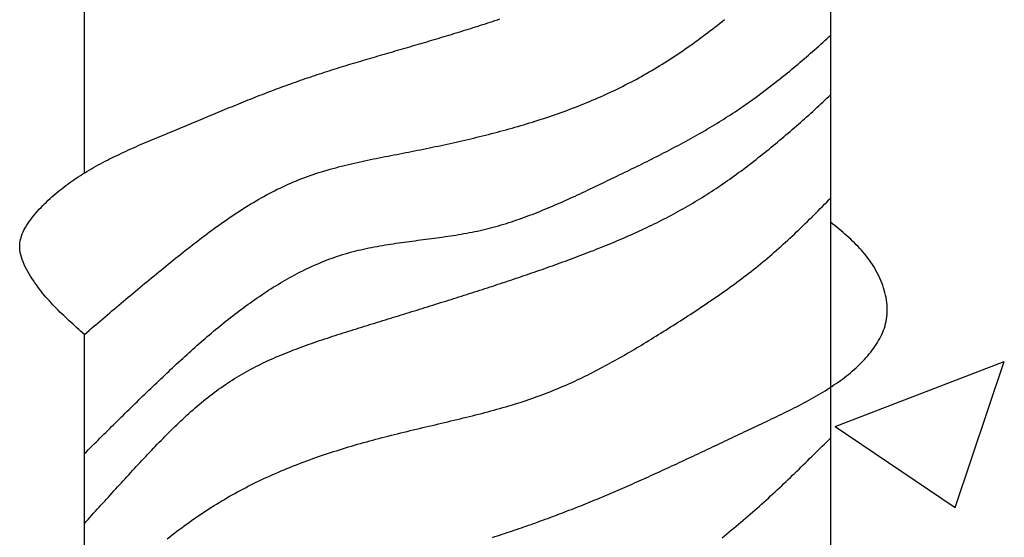
# Model space of a CAD drawing. Extents: x 1.9 to 39.8, y 0 to 26.3.
# Drawn here: x 35.8 to 36.3, y 1.8 to 2.1 of the extents above; entities that cross this region are included whole.
import ezdxf

# ---------------------------------------------------------------- set-up
doc = ezdxf.new("R2010")
doc.units = 0
doc.layers.get('0').update_dxf_attribs({"linetype": 'CONTINUOUS'})
doc.layers.add('3', color=3, linetype='CONTINUOUS')
doc.layers.add('ROUGH_OPENING', color=6, linetype='CONTINUOUS')

# ---------------------------------------------------------------- blocks, each defined once
blk = doc.blocks.new('WEDGE_BOLT')
at = {"color": 1}
for p, q in [((0.19358, -3.55886), (0.19358, 0)), ((-0.1926, -2.99), (-0.1926, -2.80667)), ((-0.1926, -3.25684), (-0.1926, -3.07352))]:
    blk.add_line(p, q, dxfattribs=at)
for points in [[(-0.1926, -3.07352, 0), (-0.19359, -3.07264, 0), (-0.19458, -3.07177, 0), (-0.19556, -3.07089, 0), (-0.19655, -3.07001, 0), (-0.19753, -3.06913, 0), (-0.19851, -3.06824, 0), (-0.19949, -3.06735, 0), (-0.20046, -3.06646, 0), (-0.20143, -3.06556, 0), (-0.20239, -3.06466, 0), (-0.20335, -3.06375, 0), (-0.2043, -3.06283, 0), (-0.20525, -3.06191, 0), (-0.20619, -3.06097, 0), (-0.20712, -3.06003, 0), (-0.20804, -3.05908, 0), (-0.20895, -3.05812, 0), (-0.20986, -3.05715, 0), (-0.21075, -3.05617, 0), (-0.21164, -3.05518, 0), (-0.21251, -3.05417, 0), (-0.21337, -3.05316, 0), (-0.21422, -3.05212, 0), (-0.21506, -3.05108, 0), (-0.21588, -3.05002, 0), (-0.2167, -3.04894, 0), (-0.21749, -3.04785, 0), (-0.21827, -3.04674, 0), (-0.21904, -3.04561, 0), (-0.21979, -3.04447, 0), (-0.22053, -3.04331, 0), (-0.22124, -3.04213, 0), (-0.22193, -3.04093, 0), (-0.22258, -3.03972, 0), (-0.2232, -3.0385, 0), (-0.22378, -3.03728, 0), (-0.2243, -3.03604, 0), (-0.22477, -3.03481, 0), (-0.22518, -3.03357, 0), (-0.22552, -3.03233, 0), (-0.22579, -3.03109, 0), (-0.22598, -3.02986, 0), (-0.22608, -3.02864, 0), (-0.2261, -3.02742, 0), (-0.22602, -3.02622, 0), (-0.22584, -3.02503, 0), (-0.22557, -3.02385, 0), (-0.22523, -3.02268, 0), (-0.2248, -3.02153, 0), (-0.22431, -3.02039, 0), (-0.22375, -3.01926, 0), (-0.22313, -3.01815, 0), (-0.22246, -3.01705, 0), (-0.22175, -3.01597, 0), (-0.22099, -3.0149, 0), (-0.22021, -3.01384, 0), (-0.21939, -3.0128, 0), (-0.21855, -3.01178, 0), (-0.2177, -3.01077, 0), (-0.21683, -3.00978, 0), (-0.21595, -3.0088, 0), (-0.21505, -3.00783, 0), (-0.21414, -3.00688, 0), (-0.21322, -3.00595, 0), (-0.21229, -3.00503, 0), (-0.21134, -3.00412, 0), (-0.21038, -3.00323, 0), (-0.20941, -3.00235, 0), (-0.20843, -3.00148, 0), (-0.20743, -3.00063, 0), (-0.20643, -2.99979, 0), (-0.20541, -2.99896, 0), (-0.20438, -2.99814, 0), (-0.20334, -2.99734, 0), (-0.2023, -2.99654, 0), (-0.20124, -2.99576, 0), (-0.20017, -2.99499, 0), (-0.19909, -2.99423, 0), (-0.19801, -2.99349, 0), (-0.19691, -2.99275, 0), (-0.19581, -2.99202, 0), (-0.19469, -2.9913, 0), (-0.19357, -2.99059, 0), (-0.19244, -2.9899, 0), (-0.19131, -2.98921, 0), (-0.19016, -2.98853, 0), (-0.18901, -2.98786, 0), (-0.18785, -2.98719, 0), (-0.18668, -2.98654, 0), (-0.18551, -2.98589, 0), (-0.18433, -2.98525, 0), (-0.18315, -2.98462, 0), (-0.18196, -2.984, 0), (-0.18076, -2.98338, 0), (-0.17956, -2.98277, 0), (-0.17836, -2.98217, 0), (-0.17714, -2.98157, 0), (-0.17593, -2.98098, 0), (-0.17471, -2.9804, 0), (-0.17349, -2.97982, 0), (-0.17226, -2.97924, 0), (-0.17103, -2.97868, 0), (-0.16979, -2.97811, 0), (-0.16855, -2.97755, 0), (-0.16731, -2.977, 0), (-0.16607, -2.97645, 0), (-0.16483, -2.9759, 0), (-0.16358, -2.97536, 0), (-0.16233, -2.97482, 0), (-0.16108, -2.97428, 0), (-0.15983, -2.97375, 0), (-0.15857, -2.97322, 0), (-0.15732, -2.97269, 0), (-0.15607, -2.97217, 0), (-0.15481, -2.97164, 0), (-0.15356, -2.97112, 0), (-0.1523, -2.9706, 0), (-0.15105, -2.97008, 0), (-0.1498, -2.96956, 0), (-0.14855, -2.96904, 0), (-0.1473, -2.96853, 0), (-0.14605, -2.96801, 0), (-0.1448, -2.96749, 0), (-0.14355, -2.96698, 0), (-0.14231, -2.96646, 0), (-0.14106, -2.96595, 0), (-0.13982, -2.96543, 0), (-0.13858, -2.96491, 0), (-0.13734, -2.9644, 0), (-0.13611, -2.96388, 0), (-0.13487, -2.96337, 0), (-0.13364, -2.96285, 0), (-0.1324, -2.96234, 0), (-0.13117, -2.96183, 0), (-0.12994, -2.96132, 0), (-0.12871, -2.9608, 0), (-0.12748, -2.96029, 0), (-0.12626, -2.95978, 0), (-0.12503, -2.95928, 0), (-0.1238, -2.95877, 0), (-0.12258, -2.95826, 0), (-0.12135, -2.95776, 0), (-0.12013, -2.95725, 0), (-0.1189, -2.95675, 0), (-0.11768, -2.95625, 0), (-0.11646, -2.95575, 0), (-0.11523, -2.95525, 0), (-0.11401, -2.95475, 0), (-0.11279, -2.95425, 0), (-0.11156, -2.95376, 0), (-0.11034, -2.95327, 0), (-0.10912, -2.95278, 0), (-0.1079, -2.95229, 0), (-0.10668, -2.9518, 0), (-0.10545, -2.95132, 0), (-0.10423, -2.95083, 0), (-0.10301, -2.95035, 0), (-0.10179, -2.94987, 0), (-0.10056, -2.9494, 0), (-0.09934, -2.94892, 0), (-0.09811, -2.94845, 0), (-0.09689, -2.94798, 0), (-0.09566, -2.94751, 0), (-0.09444, -2.94705, 0), (-0.09321, -2.94659, 0), (-0.09198, -2.94613, 0), (-0.09075, -2.94567, 0), (-0.08952, -2.94522, 0), (-0.08829, -2.94476, 0), (-0.08706, -2.94432, 0), (-0.08583, -2.94387, 0), (-0.08459, -2.94343, 0), (-0.08336, -2.94299, 0), (-0.08212, -2.94255, 0), (-0.08088, -2.94212, 0), (-0.07964, -2.94169, 0), (-0.0784, -2.94126, 0), (-0.07716, -2.94084, 0), (-0.07591, -2.94042, 0), (-0.07467, -2.94, 0), (-0.07342, -2.93958, 0), (-0.07218, -2.93917, 0), (-0.07093, -2.93876, 0), (-0.06968, -2.93835, 0), (-0.06843, -2.93795, 0), (-0.06718, -2.93755, 0), (-0.06592, -2.93715, 0), (-0.06467, -2.93675, 0), (-0.06342, -2.93635, 0), (-0.06216, -2.93596, 0), (-0.0609, -2.93557, 0), (-0.05965, -2.93518, 0), (-0.05839, -2.93479, 0), (-0.05713, -2.93441, 0), (-0.05587, -2.93402, 0), (-0.05461, -2.93364, 0), (-0.05335, -2.93326, 0), (-0.05209, -2.93288, 0), (-0.05083, -2.9325, 0), (-0.04956, -2.93213, 0), (-0.0483, -2.93175, 0), (-0.04704, -2.93138, 0), (-0.04577, -2.931, 0), (-0.04451, -2.93063, 0), (-0.04324, -2.93026, 0), (-0.04198, -2.92989, 0), (-0.04071, -2.92952, 0), (-0.03945, -2.92915, 0), (-0.03818, -2.92878, 0), (-0.03691, -2.92841, 0), (-0.03565, -2.92804, 0), (-0.03438, -2.92767, 0), (-0.03311, -2.92731, 0), (-0.03185, -2.92694, 0), (-0.03058, -2.92657, 0), (-0.02931, -2.92621, 0), (-0.02805, -2.92584, 0), (-0.02678, -2.92547, 0), (-0.02551, -2.9251, 0), (-0.02425, -2.92474, 0), (-0.02298, -2.92437, 0), (-0.02172, -2.924, 0), (-0.02045, -2.92363, 0), (-0.01919, -2.92326, 0), (-0.01792, -2.92289, 0), (-0.01666, -2.92252, 0), (-0.01539, -2.92214, 0), (-0.01413, -2.92177, 0), (-0.01286, -2.9214, 0), (-0.0116, -2.92102, 0), (-0.01034, -2.92064, 0), (-0.00908, -2.92027, 0), (-0.00782, -2.91989, 0), (-0.00656, -2.91951, 0), (-0.0053, -2.91913, 0), (-0.00404, -2.91874, 0), (-0.00278, -2.91836, 0), (-0.00152, -2.91797, 0), (-0.00026, -2.91759, 0), (0.001, -2.9172, 0), (0.00225, -2.91681, 0), (0.00351, -2.91642, 0), (0.00476, -2.91603, 0), (0.00602, -2.91564, 0), (0.00727, -2.91524, 0), (0.00853, -2.91485, 0), (0.00978, -2.91445, 0), (0.01103, -2.91405, 0), (0.01228, -2.91365, 0), (0.01354, -2.91325, 0), (0.01479, -2.91284, 0), (0.01604, -2.91244, 0), (0.01728, -2.91203, 0), (0.01853, -2.91162, 0), (0.01978, -2.91121, 0), (0.02103, -2.9108, 0), (0.02227, -2.91039, 0)], [(-0.1926, -3.07352, 0), (-0.19142, -3.07251, 0), (-0.19024, -3.0715, 0), (-0.18905, -3.07048, 0), (-0.18787, -3.06947, 0), (-0.18668, -3.06846, 0), (-0.1855, -3.06745, 0), (-0.18431, -3.06644, 0), (-0.18312, -3.06543, 0), (-0.18193, -3.06442, 0), (-0.18074, -3.06341, 0), (-0.17955, -3.0624, 0), (-0.17836, -3.06138, 0), (-0.17717, -3.06037, 0), (-0.17597, -3.05936, 0), (-0.17477, -3.05835, 0), (-0.17358, -3.05734, 0), (-0.17238, -3.05633, 0), (-0.17118, -3.05532, 0), (-0.16997, -3.05431, 0), (-0.16877, -3.0533, 0), (-0.16756, -3.05229, 0), (-0.16636, -3.05128, 0), (-0.16515, -3.05027, 0), (-0.16393, -3.04926, 0), (-0.16272, -3.04826, 0), (-0.16151, -3.04725, 0), (-0.16029, -3.04624, 0), (-0.15907, -3.04523, 0), (-0.15785, -3.04422, 0), (-0.15662, -3.04321, 0), (-0.1554, -3.0422, 0), (-0.15417, -3.0412, 0), (-0.15293, -3.04019, 0), (-0.1517, -3.03918, 0), (-0.15046, -3.03817, 0), (-0.14922, -3.03717, 0), (-0.14798, -3.03616, 0), (-0.14674, -3.03515, 0), (-0.14549, -3.03415, 0), (-0.14424, -3.03314, 0), (-0.14298, -3.03214, 0), (-0.14172, -3.03114, 0), (-0.14047, -3.03014, 0), (-0.1392, -3.02915, 0), (-0.13794, -3.02815, 0), (-0.13667, -3.02717, 0), (-0.1354, -3.02618, 0), (-0.13412, -3.0252, 0), (-0.13284, -3.02422, 0), (-0.13156, -3.02325, 0), (-0.13028, -3.02228, 0), (-0.12899, -3.02132, 0), (-0.1277, -3.02036, 0), (-0.1264, -3.01941, 0), (-0.1251, -3.01846, 0), (-0.1238, -3.01752, 0), (-0.1225, -3.01659, 0), (-0.12119, -3.01567, 0), (-0.11987, -3.01475, 0), (-0.11856, -3.01384, 0), (-0.11724, -3.01294, 0), (-0.11591, -3.01204, 0), (-0.11459, -3.01116, 0), (-0.11326, -3.01029, 0), (-0.11192, -3.00942, 0), (-0.11058, -3.00856, 0), (-0.10924, -3.00772, 0), (-0.1079, -3.00688, 0), (-0.10655, -3.00606, 0), (-0.10519, -3.00525, 0), (-0.10383, -3.00444, 0), (-0.10247, -3.00365, 0), (-0.10111, -3.00288, 0), (-0.09973, -3.00211, 0), (-0.09836, -3.00136, 0), (-0.09698, -3.00062, 0), (-0.0956, -2.99989, 0), (-0.09421, -2.99918, 0), (-0.09282, -2.99848, 0), (-0.09143, -2.9978, 0), (-0.09003, -2.99713, 0), (-0.08862, -2.99648, 0), (-0.08721, -2.99584, 0), (-0.0858, -2.99521, 0), (-0.08438, -2.99461, 0), (-0.08296, -2.99402, 0), (-0.08153, -2.99344, 0), (-0.0801, -2.99288, 0), (-0.07866, -2.99234, 0), (-0.07722, -2.99181, 0), (-0.07578, -2.9913, 0), (-0.07433, -2.9908, 0), (-0.07288, -2.99032, 0), (-0.07142, -2.98985, 0), (-0.06996, -2.98939, 0), (-0.0685, -2.98895, 0), (-0.06703, -2.98851, 0), (-0.06556, -2.98809, 0), (-0.06409, -2.98768, 0), (-0.06261, -2.98728, 0), (-0.06113, -2.98689, 0), (-0.05965, -2.98651, 0), (-0.05816, -2.98613, 0), (-0.05667, -2.98577, 0), (-0.05518, -2.98541, 0), (-0.05368, -2.98506, 0), (-0.05218, -2.98472, 0), (-0.05068, -2.98439, 0), (-0.04918, -2.98406, 0), (-0.04768, -2.98373, 0), (-0.04617, -2.98341, 0), (-0.04466, -2.9831, 0), (-0.04315, -2.98279, 0), (-0.04163, -2.98248, 0), (-0.04012, -2.98218, 0), (-0.0386, -2.98188, 0), (-0.03708, -2.98158, 0), (-0.03556, -2.98128, 0), (-0.03404, -2.98098, 0), (-0.03252, -2.98069, 0), (-0.031, -2.98039, 0), (-0.02947, -2.9801, 0), (-0.02795, -2.9798, 0), (-0.02642, -2.9795, 0), (-0.02489, -2.9792, 0), (-0.02336, -2.9789, 0), (-0.02183, -2.9786, 0), (-0.0203, -2.97829, 0), (-0.01877, -2.97798, 0), (-0.01724, -2.97767, 0), (-0.01571, -2.97736, 0), (-0.01418, -2.97704, 0), (-0.01265, -2.97673, 0), (-0.01111, -2.97641, 0), (-0.00958, -2.97608, 0), (-0.00805, -2.97576, 0), (-0.00652, -2.97543, 0), (-0.00498, -2.97509, 0), (-0.00345, -2.97476, 0), (-0.00192, -2.97442, 0), (-0.00039, -2.97408, 0), (0.00114, -2.97373, 0), (0.00268, -2.97338, 0), (0.00421, -2.97303, 0), (0.00574, -2.97267, 0), (0.00727, -2.97231, 0), (0.0088, -2.97195, 0), (0.01032, -2.97158, 0), (0.01185, -2.97121, 0), (0.01338, -2.97083, 0), (0.0149, -2.97045, 0), (0.01643, -2.97006, 0), (0.01795, -2.96967, 0), (0.01948, -2.96928, 0), (0.021, -2.96888, 0), (0.02252, -2.96848, 0), (0.02404, -2.96807, 0), (0.02555, -2.96765, 0), (0.02707, -2.96723, 0), (0.02859, -2.96681, 0), (0.0301, -2.96638, 0), (0.03161, -2.96595, 0), (0.03312, -2.96551, 0), (0.03463, -2.96506, 0), (0.03613, -2.96461, 0), (0.03764, -2.96415, 0), (0.03914, -2.96369, 0), (0.04064, -2.96322, 0), (0.04214, -2.96275, 0), (0.04364, -2.96226, 0), (0.04513, -2.96178, 0), (0.04662, -2.96128, 0), (0.04811, -2.96078, 0), (0.0496, -2.96028, 0), (0.05108, -2.95977, 0), (0.05256, -2.95925, 0), (0.05404, -2.95872, 0), (0.05552, -2.95819, 0), (0.05699, -2.95765, 0), (0.05846, -2.9571, 0), (0.05993, -2.95655, 0), (0.06139, -2.95598, 0), (0.06286, -2.95542, 0), (0.06432, -2.95484, 0), (0.06577, -2.95426, 0), (0.06722, -2.95366, 0), (0.06867, -2.95307, 0), (0.07012, -2.95246, 0), (0.07156, -2.95184, 0), (0.073, -2.95122, 0), (0.07443, -2.95059, 0), (0.07587, -2.94995, 0), (0.07729, -2.9493, 0), (0.07872, -2.94865, 0), (0.08014, -2.94798, 0), (0.08155, -2.94731, 0), (0.08297, -2.94663, 0), (0.08437, -2.94594, 0), (0.08578, -2.94524, 0), (0.08718, -2.94453, 0), (0.08857, -2.94382, 0), (0.08997, -2.94309, 0), (0.09135, -2.94236, 0), (0.09274, -2.94161, 0), (0.09412, -2.94086, 0), (0.09549, -2.9401, 0), (0.09686, -2.93933, 0), (0.09822, -2.93855, 0), (0.09959, -2.93776, 0), (0.10094, -2.93696, 0), (0.10229, -2.93616, 0), (0.10364, -2.93534, 0), (0.10499, -2.93452, 0), (0.10633, -2.93369, 0), (0.10766, -2.93286, 0), (0.10899, -2.93201, 0), (0.11032, -2.93116, 0), (0.11164, -2.9303, 0), (0.11296, -2.92943, 0), (0.11428, -2.92856, 0), (0.11559, -2.92768, 0), (0.11689, -2.92679, 0), (0.11819, -2.92589, 0), (0.11949, -2.92499, 0), (0.12079, -2.92409, 0), (0.12207, -2.92317, 0), (0.12336, -2.92225, 0), (0.12464, -2.92132, 0), (0.12592, -2.92039, 0), (0.12719, -2.91945, 0), (0.12846, -2.91851, 0), (0.12972, -2.91756, 0), (0.13098, -2.9166, 0), (0.13224, -2.91564, 0), (0.13349, -2.91467, 0), (0.13474, -2.9137, 0), (0.13598, -2.91272, 0), (0.13723, -2.91174, 0), (0.13846, -2.91075, 0)], [(-0.1926, -3.13513, 0), (-0.1916, -3.13413, 0), (-0.1906, -3.13313, 0), (-0.1896, -3.13213, 0), (-0.18859, -3.13113, 0), (-0.18759, -3.13013, 0), (-0.18658, -3.12913, 0), (-0.18558, -3.12813, 0), (-0.18457, -3.12713, 0), (-0.18357, -3.12614, 0), (-0.18256, -3.12514, 0), (-0.18156, -3.12414, 0), (-0.18055, -3.12315, 0), (-0.17955, -3.12215, 0), (-0.17854, -3.12116, 0), (-0.17753, -3.12016, 0), (-0.17652, -3.11917, 0), (-0.17551, -3.11818, 0), (-0.1745, -3.11718, 0), (-0.17349, -3.11619, 0), (-0.17248, -3.1152, 0), (-0.17147, -3.11421, 0), (-0.17046, -3.11322, 0), (-0.16945, -3.11223, 0), (-0.16844, -3.11124, 0), (-0.16742, -3.11025, 0), (-0.16641, -3.10927, 0), (-0.16539, -3.10828, 0), (-0.16438, -3.1073, 0), (-0.16336, -3.10631, 0), (-0.16234, -3.10533, 0), (-0.16132, -3.10435, 0), (-0.16031, -3.10336, 0), (-0.15929, -3.10238, 0), (-0.15826, -3.1014, 0), (-0.15724, -3.10042, 0), (-0.15622, -3.09944, 0), (-0.1552, -3.09847, 0), (-0.15417, -3.09749, 0), (-0.15315, -3.09652, 0), (-0.15212, -3.09554, 0), (-0.15109, -3.09457, 0), (-0.15006, -3.0936, 0), (-0.14903, -3.09263, 0), (-0.148, -3.09166, 0), (-0.14697, -3.0907, 0), (-0.14593, -3.08973, 0), (-0.1449, -3.08877, 0), (-0.14386, -3.08781, 0), (-0.14282, -3.08685, 0), (-0.14178, -3.08589, 0), (-0.14073, -3.08494, 0), (-0.13968, -3.08399, 0), (-0.13863, -3.08304, 0), (-0.13758, -3.08209, 0), (-0.13653, -3.08115, 0), (-0.13547, -3.08021, 0), (-0.13441, -3.07927, 0), (-0.13335, -3.07834, 0), (-0.13228, -3.07741, 0), (-0.13121, -3.07648, 0), (-0.13014, -3.07555, 0), (-0.12907, -3.07463, 0), (-0.12799, -3.07372, 0), (-0.12691, -3.0728, 0), (-0.12582, -3.07189, 0), (-0.12473, -3.07098, 0), (-0.12364, -3.07008, 0), (-0.12255, -3.06918, 0), (-0.12145, -3.06829, 0), (-0.12034, -3.0674, 0), (-0.11924, -3.06651, 0), (-0.11812, -3.06563, 0), (-0.11701, -3.06476, 0), (-0.11589, -3.06388, 0), (-0.11476, -3.06302, 0), (-0.11363, -3.06215, 0), (-0.1125, -3.0613, 0), (-0.11136, -3.06044, 0), (-0.11022, -3.0596, 0), (-0.10907, -3.05876, 0), (-0.10792, -3.05792, 0), (-0.10676, -3.05709, 0), (-0.10559, -3.05626, 0), (-0.10443, -3.05544, 0), (-0.10325, -3.05463, 0), (-0.10207, -3.05382, 0), (-0.10089, -3.05302, 0), (-0.0997, -3.05223, 0), (-0.09851, -3.05145, 0), (-0.09731, -3.05067, 0), (-0.0961, -3.0499, 0), (-0.09489, -3.04914, 0), (-0.09368, -3.04838, 0), (-0.09246, -3.04764, 0), (-0.09124, -3.0469, 0), (-0.09001, -3.04618, 0), (-0.08877, -3.04546, 0), (-0.08753, -3.04475, 0), (-0.08629, -3.04405, 0), (-0.08504, -3.04337, 0), (-0.08379, -3.04269, 0), (-0.08253, -3.04203, 0), (-0.08127, -3.04137, 0), (-0.08, -3.04073, 0), (-0.07873, -3.0401, 0), (-0.07745, -3.03948, 0), (-0.07617, -3.03887, 0), (-0.07488, -3.03828, 0), (-0.07359, -3.0377, 0), (-0.07229, -3.03713, 0), (-0.07099, -3.03657, 0), (-0.06968, -3.03603, 0), (-0.06837, -3.0355, 0), (-0.06706, -3.03499, 0), (-0.06574, -3.03449, 0), (-0.06441, -3.03401, 0), (-0.06308, -3.03354, 0), (-0.06175, -3.03309, 0), (-0.06041, -3.03265, 0), (-0.05907, -3.03223, 0), (-0.05772, -3.03182, 0), (-0.05637, -3.03143, 0), (-0.05501, -3.03105, 0), (-0.05365, -3.03069, 0), (-0.05229, -3.03034, 0), (-0.05092, -3.03001, 0), (-0.04955, -3.02968, 0), (-0.04817, -3.02937, 0), (-0.04679, -3.02907, 0), (-0.04541, -3.02879, 0), (-0.04403, -3.02851, 0), (-0.04264, -3.02824, 0), (-0.04125, -3.02798, 0), (-0.03986, -3.02773, 0), (-0.03846, -3.02749, 0), (-0.03707, -3.02725, 0), (-0.03567, -3.02702, 0), (-0.03427, -3.0268, 0), (-0.03286, -3.02659, 0), (-0.03146, -3.02638, 0), (-0.03005, -3.02618, 0), (-0.02864, -3.02598, 0), (-0.02724, -3.02578, 0), (-0.02583, -3.02559, 0), (-0.02442, -3.0254, 0), (-0.02301, -3.02521, 0), (-0.02159, -3.02503, 0), (-0.02018, -3.02484, 0), (-0.01877, -3.02466, 0), (-0.01736, -3.02448, 0), (-0.01594, -3.02429, 0), (-0.01453, -3.02411, 0), (-0.01312, -3.02392, 0), (-0.01171, -3.02373, 0), (-0.0103, -3.02354, 0), (-0.00889, -3.02335, 0), (-0.00748, -3.02315, 0), (-0.00607, -3.02295, 0), (-0.00467, -3.02275, 0), (-0.00326, -3.02254, 0), (-0.00186, -3.02232, 0), (-0.00046, -3.0221, 0), (0.00094, -3.02187, 0), (0.00234, -3.02163, 0), (0.00374, -3.02139, 0), (0.00513, -3.02113, 0), (0.00652, -3.02087, 0), (0.00791, -3.0206, 0), (0.0093, -3.02032, 0), (0.01068, -3.02003, 0), (0.01206, -3.01972, 0), (0.01343, -3.01941, 0), (0.01481, -3.01908, 0), (0.01618, -3.01874, 0), (0.01754, -3.01839, 0), (0.01891, -3.01803, 0), (0.02027, -3.01766, 0), (0.02162, -3.01728, 0), (0.02298, -3.01688, 0), (0.02433, -3.01648, 0), (0.02567, -3.01606, 0), (0.02702, -3.01564, 0), (0.02836, -3.0152, 0), (0.0297, -3.01476, 0), (0.03104, -3.01431, 0), (0.03237, -3.01385, 0), (0.03371, -3.01337, 0), (0.03504, -3.0129, 0), (0.03636, -3.01241, 0), (0.03769, -3.01191, 0), (0.03901, -3.01141, 0), (0.04033, -3.0109, 0), (0.04165, -3.01038, 0), (0.04297, -3.00986, 0), (0.04428, -3.00933, 0), (0.04559, -3.00879, 0), (0.0469, -3.00825, 0), (0.04821, -3.0077, 0), (0.04952, -3.00714, 0), (0.05083, -3.00658, 0), (0.05213, -3.00601, 0), (0.05343, -3.00544, 0), (0.05473, -3.00487, 0), (0.05603, -3.00429, 0), (0.05733, -3.0037, 0), (0.05863, -3.00311, 0), (0.05992, -3.00252, 0), (0.06122, -3.00193, 0), (0.06251, -3.00133, 0), (0.06381, -3.00073, 0), (0.0651, -3.00012, 0), (0.06639, -2.99952, 0), (0.06768, -2.99891, 0), (0.06897, -2.9983, 0), (0.07026, -2.99768, 0), (0.07154, -2.99707, 0), (0.07283, -2.99645, 0), (0.07412, -2.99584, 0), (0.07541, -2.99522, 0), (0.07669, -2.9946, 0), (0.07798, -2.99399, 0), (0.07926, -2.99337, 0), (0.08055, -2.99275, 0), (0.08183, -2.99213, 0), (0.08312, -2.99151, 0), (0.0844, -2.99089, 0), (0.08569, -2.99027, 0), (0.08697, -2.98965, 0), (0.08825, -2.98903, 0), (0.08953, -2.98841, 0), (0.09081, -2.98778, 0), (0.09209, -2.98716, 0), (0.09337, -2.98653, 0), (0.09464, -2.9859, 0), (0.09592, -2.98527, 0), (0.09719, -2.98464, 0), (0.09847, -2.98401, 0), (0.09974, -2.98337, 0), (0.10101, -2.98273, 0), (0.10228, -2.98209, 0), (0.10354, -2.98145, 0), (0.10481, -2.98081, 0), (0.10607, -2.98016, 0), (0.10733, -2.97951, 0), (0.10859, -2.97886, 0), (0.10985, -2.97821, 0), (0.11111, -2.97755, 0), (0.11236, -2.97689, 0), (0.11361, -2.97623, 0), (0.11486, -2.97556, 0), (0.11611, -2.97489, 0), (0.11735, -2.97422, 0), (0.1186, -2.97355, 0), (0.11983, -2.97287, 0), (0.12107, -2.97218, 0), (0.12231, -2.97149, 0), (0.12354, -2.9708, 0), (0.12477, -2.97011, 0), (0.12599, -2.96941, 0), (0.12722, -2.9687, 0), (0.12843, -2.968, 0), (0.12965, -2.96728, 0), (0.13087, -2.96657, 0), (0.13208, -2.96585, 0), (0.13328, -2.96512, 0), (0.13449, -2.96439, 0), (0.13569, -2.96365, 0), (0.13689, -2.96291, 0), (0.13808, -2.96216, 0), (0.13927, -2.96141, 0), (0.14045, -2.96065, 0), (0.14164, -2.95989, 0), (0.14281, -2.95912, 0), (0.14399, -2.95835, 0), (0.14516, -2.95757, 0), (0.14633, -2.95678, 0), (0.14749, -2.95599, 0), (0.14865, -2.95519, 0), (0.1498, -2.95439, 0), (0.15096, -2.95358, 0), (0.1521, -2.95277, 0), (0.15325, -2.95195, 0), (0.15439, -2.95113, 0), (0.15553, -2.9503, 0), (0.15666, -2.94946, 0), (0.15779, -2.94863, 0), (0.15892, -2.94778, 0), (0.16005, -2.94693, 0), (0.16117, -2.94608, 0), (0.16229, -2.94522, 0), (0.1634, -2.94436, 0), (0.16451, -2.9435, 0), (0.16562, -2.94262, 0), (0.16673, -2.94175, 0), (0.16783, -2.94087, 0), (0.16893, -2.93999, 0), (0.17003, -2.9391, 0), (0.17112, -2.93821, 0), (0.17222, -2.93731, 0), (0.17331, -2.93641, 0), (0.17439, -2.93551, 0), (0.17548, -2.9346, 0), (0.17656, -2.93369, 0), (0.17764, -2.93278, 0), (0.17872, -2.93186, 0), (0.17979, -2.93094, 0), (0.18086, -2.93001, 0), (0.18193, -2.92909, 0), (0.183, -2.92815, 0), (0.18407, -2.92722, 0), (0.18513, -2.92628, 0), (0.18619, -2.92534, 0), (0.18725, -2.9244, 0), (0.18831, -2.92346, 0), (0.18937, -2.92251, 0), (0.19042, -2.92156, 0), (0.19148, -2.9206, 0), (0.19253, -2.91965, 0), (0.19358, -2.91869, 0)], [(-0.1926, -3.17124, 0), (-0.19165, -3.17019, 0), (-0.19071, -3.16914, 0), (-0.18976, -3.16808, 0), (-0.1888, -3.16703, 0), (-0.18785, -3.16598, 0), (-0.1869, -3.16493, 0), (-0.18595, -3.16388, 0), (-0.185, -3.16283, 0), (-0.18404, -3.16178, 0), (-0.18309, -3.16073, 0), (-0.18214, -3.15968, 0), (-0.18118, -3.15863, 0), (-0.18023, -3.15758, 0), (-0.17927, -3.15653, 0), (-0.17831, -3.15548, 0), (-0.17735, -3.15443, 0), (-0.17639, -3.15338, 0), (-0.17544, -3.15233, 0), (-0.17447, -3.15128, 0), (-0.17351, -3.15023, 0), (-0.17255, -3.14918, 0), (-0.17158, -3.14812, 0), (-0.17062, -3.14707, 0), (-0.16965, -3.14602, 0), (-0.16869, -3.14497, 0), (-0.16772, -3.14392, 0), (-0.16675, -3.14287, 0), (-0.16578, -3.14182, 0), (-0.1648, -3.14077, 0), (-0.16383, -3.13971, 0), (-0.16285, -3.13866, 0), (-0.16187, -3.13762, 0), (-0.16089, -3.13657, 0), (-0.15991, -3.13552, 0), (-0.15893, -3.13448, 0), (-0.15794, -3.13343, 0), (-0.15695, -3.13239, 0), (-0.15596, -3.13136, 0), (-0.15496, -3.13032, 0), (-0.15397, -3.12929, 0), (-0.15296, -3.12826, 0), (-0.15196, -3.12724, 0), (-0.15095, -3.12621, 0), (-0.14994, -3.1252, 0), (-0.14893, -3.12418, 0), (-0.14791, -3.12318, 0), (-0.14689, -3.12217, 0), (-0.14586, -3.12117, 0), (-0.14483, -3.12018, 0), (-0.1438, -3.11919, 0), (-0.14276, -3.11821, 0), (-0.14172, -3.11724, 0), (-0.14067, -3.11627, 0), (-0.13962, -3.11531, 0), (-0.13856, -3.11435, 0), (-0.1375, -3.1134, 0), (-0.13643, -3.11246, 0), (-0.13536, -3.11153, 0), (-0.13428, -3.11061, 0), (-0.1332, -3.10969, 0), (-0.13211, -3.10878, 0), (-0.13101, -3.10788, 0), (-0.12991, -3.10699, 0), (-0.1288, -3.10611, 0), (-0.12769, -3.10524, 0), (-0.12657, -3.10438, 0), (-0.12544, -3.10352, 0), (-0.12431, -3.10268, 0), (-0.12317, -3.10185, 0), (-0.12202, -3.10103, 0), (-0.12087, -3.10022, 0), (-0.11971, -3.09942, 0), (-0.11854, -3.09864, 0), (-0.11737, -3.09786, 0), (-0.11618, -3.0971, 0), (-0.11499, -3.09635, 0), (-0.11379, -3.09561, 0), (-0.11259, -3.09489, 0), (-0.11138, -3.09417, 0), (-0.11016, -3.09347, 0), (-0.10893, -3.09278, 0), (-0.10769, -3.0921, 0), (-0.10645, -3.09144, 0), (-0.1052, -3.09078, 0), (-0.10395, -3.09014, 0), (-0.10269, -3.0895, 0), (-0.10142, -3.08888, 0), (-0.10015, -3.08826, 0), (-0.09887, -3.08765, 0), (-0.09759, -3.08706, 0), (-0.0963, -3.08647, 0), (-0.095, -3.08589, 0), (-0.0937, -3.08532, 0), (-0.0924, -3.08476, 0), (-0.09109, -3.08421, 0), (-0.08978, -3.08366, 0), (-0.08846, -3.08312, 0), (-0.08714, -3.08259, 0), (-0.08581, -3.08207, 0), (-0.08448, -3.08155, 0), (-0.08315, -3.08104, 0), (-0.08181, -3.08054, 0), (-0.08047, -3.08004, 0), (-0.07913, -3.07955, 0), (-0.07778, -3.07907, 0), (-0.07643, -3.07859, 0), (-0.07508, -3.07811, 0), (-0.07373, -3.07764, 0), (-0.07237, -3.07717, 0), (-0.07101, -3.07671, 0), (-0.06965, -3.07626, 0), (-0.06829, -3.0758, 0), (-0.06693, -3.07535, 0), (-0.06557, -3.0749, 0), (-0.0642, -3.07446, 0), (-0.06283, -3.07402, 0), (-0.06147, -3.07358, 0), (-0.0601, -3.07315, 0), (-0.05873, -3.07271, 0), (-0.05736, -3.07228, 0), (-0.05599, -3.07185, 0), (-0.05462, -3.07142, 0), (-0.05326, -3.071, 0), (-0.05189, -3.07057, 0), (-0.05052, -3.07014, 0), (-0.04915, -3.06972, 0), (-0.04779, -3.06929, 0), (-0.04642, -3.06887, 0), (-0.04505, -3.06844, 0), (-0.04369, -3.06802, 0), (-0.04232, -3.0676, 0), (-0.04096, -3.06718, 0), (-0.0396, -3.06675, 0), (-0.03823, -3.06633, 0), (-0.03687, -3.06591, 0), (-0.03551, -3.06549, 0), (-0.03415, -3.06507, 0), (-0.03279, -3.06465, 0), (-0.03143, -3.06423, 0), (-0.03007, -3.06381, 0), (-0.02871, -3.06339, 0), (-0.02735, -3.06297, 0), (-0.02599, -3.06255, 0), (-0.02463, -3.06213, 0), (-0.02327, -3.06171, 0), (-0.02191, -3.06129, 0), (-0.02056, -3.06087, 0), (-0.0192, -3.06045, 0), (-0.01784, -3.06003, 0), (-0.01649, -3.05961, 0), (-0.01513, -3.05919, 0), (-0.01378, -3.05876, 0), (-0.01242, -3.05834, 0), (-0.01107, -3.05792, 0), (-0.00972, -3.0575, 0), (-0.00836, -3.05707, 0), (-0.00701, -3.05665, 0), (-0.00566, -3.05623, 0), (-0.0043, -3.0558, 0), (-0.00295, -3.05538, 0), (-0.0016, -3.05495, 0), (-0.00025, -3.05453, 0), (0.0011, -3.0541, 0), (0.00245, -3.05367, 0), (0.0038, -3.05324, 0), (0.00515, -3.05281, 0), (0.0065, -3.05238, 0), (0.00785, -3.05195, 0), (0.0092, -3.05152, 0), (0.01054, -3.05109, 0), (0.01189, -3.05065, 0), (0.01324, -3.05022, 0), (0.01459, -3.04978, 0), (0.01593, -3.04935, 0), (0.01728, -3.04891, 0), (0.01863, -3.04847, 0), (0.01997, -3.04803, 0), (0.02132, -3.04759, 0), (0.02266, -3.04714, 0), (0.02401, -3.0467, 0), (0.02535, -3.04625, 0), (0.0267, -3.04581, 0), (0.02804, -3.04536, 0), (0.02938, -3.04491, 0), (0.03073, -3.04446, 0), (0.03207, -3.04401, 0), (0.03341, -3.04355, 0), (0.03476, -3.0431, 0), (0.0361, -3.04264, 0), (0.03744, -3.04218, 0), (0.03878, -3.04172, 0), (0.04012, -3.04125, 0), (0.04147, -3.04079, 0), (0.04281, -3.04032, 0), (0.04415, -3.03986, 0), (0.04549, -3.03939, 0), (0.04683, -3.03891, 0), (0.04817, -3.03844, 0), (0.04951, -3.03797, 0), (0.05085, -3.03749, 0), (0.05219, -3.03701, 0), (0.05353, -3.03653, 0), (0.05487, -3.03604, 0), (0.0562, -3.03555, 0), (0.05754, -3.03506, 0), (0.05888, -3.03457, 0), (0.06021, -3.03408, 0), (0.06155, -3.03358, 0), (0.06288, -3.03308, 0), (0.06421, -3.03258, 0), (0.06555, -3.03207, 0), (0.06688, -3.03156, 0), (0.06821, -3.03105, 0), (0.06954, -3.03053, 0), (0.07086, -3.03002, 0), (0.07219, -3.02949, 0), (0.07351, -3.02897, 0), (0.07484, -3.02844, 0), (0.07616, -3.0279, 0), (0.07748, -3.02737, 0), (0.0788, -3.02683, 0), (0.08011, -3.02628, 0), (0.08143, -3.02573, 0), (0.08274, -3.02518, 0), (0.08405, -3.02462, 0), (0.08536, -3.02406, 0), (0.08667, -3.0235, 0), (0.08797, -3.02293, 0), (0.08927, -3.02235, 0), (0.09057, -3.02178, 0), (0.09187, -3.02119, 0), (0.09317, -3.0206, 0), (0.09446, -3.02001, 0), (0.09575, -3.01941, 0), (0.09704, -3.01881, 0), (0.09832, -3.0182, 0), (0.09961, -3.01759, 0), (0.10089, -3.01697, 0), (0.10216, -3.01635, 0), (0.10344, -3.01572, 0), (0.10471, -3.01508, 0), (0.10597, -3.01444, 0), (0.10724, -3.01379, 0), (0.1085, -3.01314, 0), (0.10976, -3.01248, 0), (0.11101, -3.01182, 0), (0.11227, -3.01115, 0), (0.11351, -3.01048, 0), (0.11476, -3.00979, 0), (0.116, -3.00911, 0), (0.11724, -3.00841, 0), (0.11847, -3.00771, 0), (0.1197, -3.007, 0), (0.12093, -3.00629, 0), (0.12215, -3.00557, 0), (0.12337, -3.00484, 0), (0.12458, -3.00411, 0), (0.12579, -3.00337, 0), (0.127, -3.00262, 0), (0.1282, -3.00186, 0), (0.1294, -3.0011, 0), (0.13059, -3.00034, 0), (0.13178, -2.99956, 0), (0.13297, -2.99879, 0), (0.13415, -2.998, 0), (0.13534, -2.99721, 0), (0.13651, -2.99642, 0), (0.13768, -2.99561, 0), (0.13885, -2.99481, 0), (0.14002, -2.99399, 0), (0.14118, -2.99318, 0), (0.14234, -2.99235, 0), (0.1435, -2.99152, 0), (0.14465, -2.99069, 0), (0.1458, -2.98985, 0), (0.14694, -2.98901, 0), (0.14808, -2.98816, 0), (0.14922, -2.98731, 0), (0.15036, -2.98645, 0), (0.15149, -2.98559, 0), (0.15262, -2.98472, 0), (0.15375, -2.98385, 0), (0.15487, -2.98298, 0), (0.15599, -2.9821, 0), (0.15711, -2.98122, 0), (0.15822, -2.98033, 0), (0.15933, -2.97944, 0), (0.16044, -2.97855, 0), (0.16155, -2.97765, 0), (0.16265, -2.97675, 0), (0.16375, -2.97585, 0), (0.16485, -2.97494, 0), (0.16594, -2.97403, 0), (0.16703, -2.97312, 0), (0.16812, -2.9722, 0), (0.16921, -2.97128, 0), (0.17029, -2.97036, 0), (0.17138, -2.96944, 0), (0.17245, -2.96851, 0), (0.17353, -2.96758, 0), (0.17461, -2.96665, 0), (0.17568, -2.96571, 0), (0.17675, -2.96478, 0), (0.17782, -2.96384, 0), (0.17888, -2.9629, 0), (0.17994, -2.96195, 0), (0.181, -2.96101, 0), (0.18206, -2.96006, 0), (0.18312, -2.95911, 0), (0.18417, -2.95816, 0), (0.18523, -2.9572, 0), (0.18628, -2.95624, 0), (0.18732, -2.95529, 0), (0.18837, -2.95433, 0), (0.18942, -2.95336, 0), (0.19046, -2.9524, 0), (0.1915, -2.95143, 0), (0.19254, -2.95046, 0), (0.19358, -2.94949, 0)], [(-0.14974, -3.1791, 0), (-0.1485, -3.17814, 0), (-0.14727, -3.17719, 0), (-0.14602, -3.17624, 0), (-0.14478, -3.1753, 0), (-0.14353, -3.17437, 0), (-0.14227, -3.17344, 0), (-0.14101, -3.17252, 0), (-0.13975, -3.1716, 0), (-0.13848, -3.17069, 0), (-0.13721, -3.16979, 0), (-0.13593, -3.1689, 0), (-0.13465, -3.16801, 0), (-0.13337, -3.16713, 0), (-0.13208, -3.16626, 0), (-0.13078, -3.16539, 0), (-0.12948, -3.16454, 0), (-0.12817, -3.16369, 0), (-0.12686, -3.16285, 0), (-0.12555, -3.16202, 0), (-0.12422, -3.1612, 0), (-0.1229, -3.16038, 0), (-0.12156, -3.15958, 0), (-0.12022, -3.15878, 0), (-0.11888, -3.15799, 0), (-0.11753, -3.15721, 0), (-0.11617, -3.15645, 0), (-0.11481, -3.15569, 0), (-0.11344, -3.15494, 0), (-0.11207, -3.15419, 0), (-0.11069, -3.15346, 0), (-0.1093, -3.15274, 0), (-0.10791, -3.15202, 0), (-0.10652, -3.15131, 0), (-0.10511, -3.15061, 0), (-0.10371, -3.14992, 0), (-0.10229, -3.14924, 0), (-0.10088, -3.14857, 0), (-0.09945, -3.1479, 0), (-0.09802, -3.14724, 0), (-0.09659, -3.1466, 0), (-0.09515, -3.14595, 0), (-0.0937, -3.14532, 0), (-0.09226, -3.14469, 0), (-0.0908, -3.14407, 0), (-0.08934, -3.14346, 0), (-0.08788, -3.14286, 0), (-0.08641, -3.14226, 0), (-0.08493, -3.14167, 0), (-0.08345, -3.14109, 0), (-0.08197, -3.14051, 0), (-0.08048, -3.13994, 0), (-0.07899, -3.13938, 0), (-0.07749, -3.13882, 0), (-0.07598, -3.13827, 0), (-0.07448, -3.13773, 0), (-0.07296, -3.13719, 0), (-0.07145, -3.13666, 0), (-0.06993, -3.13614, 0), (-0.0684, -3.13562, 0), (-0.06687, -3.13511, 0), (-0.06534, -3.13461, 0), (-0.0638, -3.13411, 0), (-0.06225, -3.13361, 0), (-0.06071, -3.13313, 0), (-0.05916, -3.13264, 0), (-0.0576, -3.13217, 0), (-0.05604, -3.1317, 0), (-0.05448, -3.13123, 0), (-0.05291, -3.13077, 0), (-0.05134, -3.13031, 0), (-0.04976, -3.12986, 0), (-0.04818, -3.12942, 0), (-0.0466, -3.12897, 0), (-0.04501, -3.12854, 0), (-0.04342, -3.12811, 0), (-0.04183, -3.12768, 0), (-0.04023, -3.12726, 0), (-0.03863, -3.12684, 0), (-0.03703, -3.12643, 0), (-0.03542, -3.12602, 0), (-0.03381, -3.12561, 0), (-0.0322, -3.12521, 0), (-0.03058, -3.12481, 0), (-0.02897, -3.12441, 0), (-0.02735, -3.12401, 0), (-0.02573, -3.12362, 0), (-0.02411, -3.12323, 0), (-0.02249, -3.12284, 0), (-0.02086, -3.12246, 0), (-0.01924, -3.12207, 0), (-0.01762, -3.12169, 0), (-0.016, -3.12131, 0), (-0.01437, -3.12092, 0), (-0.01275, -3.12054, 0), (-0.01113, -3.12016, 0), (-0.00951, -3.11978, 0), (-0.00789, -3.1194, 0), (-0.00628, -3.11902, 0), (-0.00466, -3.11863, 0), (-0.00305, -3.11825, 0), (-0.00144, -3.11786, 0), (0.00017, -3.11748, 0), (0.00178, -3.11709, 0), (0.00338, -3.1167, 0), (0.00498, -3.11631, 0), (0.00657, -3.11591, 0), (0.00816, -3.11552, 0), (0.00975, -3.11512, 0), (0.01133, -3.11471, 0), (0.01291, -3.11431, 0), (0.01448, -3.1139, 0), (0.01605, -3.11348, 0), (0.01761, -3.11307, 0), (0.01917, -3.11264, 0), (0.02072, -3.11222, 0), (0.02226, -3.11179, 0), (0.0238, -3.11135, 0), (0.02533, -3.11091, 0), (0.02686, -3.11046, 0), (0.02837, -3.11001, 0), (0.02988, -3.10955, 0), (0.03139, -3.10908, 0), (0.03288, -3.10861, 0), (0.03437, -3.10813, 0), (0.03584, -3.10765, 0), (0.03731, -3.10715, 0), (0.03877, -3.10665, 0), (0.04022, -3.10615, 0), (0.04166, -3.10563, 0), (0.0431, -3.10511, 0), (0.04452, -3.10458, 0), (0.04593, -3.10404, 0), (0.04734, -3.1035, 0), (0.04874, -3.10294, 0), (0.05013, -3.10238, 0), (0.05151, -3.10182, 0), (0.05289, -3.10124, 0), (0.05426, -3.10066, 0), (0.05562, -3.10007, 0), (0.05697, -3.09948, 0), (0.05832, -3.09888, 0), (0.05966, -3.09827, 0), (0.061, -3.09766, 0), (0.06233, -3.09704, 0), (0.06365, -3.09641, 0), (0.06497, -3.09578, 0), (0.06628, -3.09514, 0), (0.06759, -3.0945, 0), (0.0689, -3.09384, 0), (0.07019, -3.09319, 0), (0.07149, -3.09253, 0), (0.07278, -3.09186, 0), (0.07407, -3.09118, 0), (0.07535, -3.09051, 0), (0.07663, -3.08982, 0), (0.0779, -3.08913, 0), (0.07918, -3.08844, 0), (0.08045, -3.08774, 0), (0.08171, -3.08703, 0), (0.08298, -3.08632, 0), (0.08424, -3.08561, 0), (0.0855, -3.08489, 0), (0.08676, -3.08416, 0), (0.08802, -3.08343, 0), (0.08928, -3.0827, 0), (0.09053, -3.08196, 0), (0.09179, -3.08122, 0), (0.09304, -3.08047, 0), (0.09429, -3.07972, 0), (0.09555, -3.07897, 0), (0.0968, -3.07821, 0), (0.09805, -3.07745, 0), (0.09931, -3.07668, 0), (0.10056, -3.07591, 0), (0.10182, -3.07514, 0), (0.10307, -3.07436, 0), (0.10433, -3.07358, 0), (0.10559, -3.0728, 0), (0.10685, -3.07201, 0), (0.10812, -3.07122, 0), (0.10938, -3.07043, 0), (0.11065, -3.06963, 0), (0.11192, -3.06883, 0), (0.11318, -3.06803, 0), (0.11446, -3.06722, 0), (0.11573, -3.06641, 0), (0.117, -3.0656, 0), (0.11827, -3.06478, 0), (0.11954, -3.06395, 0), (0.12082, -3.06313, 0), (0.12209, -3.0623, 0), (0.12337, -3.06146, 0), (0.12464, -3.06062, 0), (0.12591, -3.05978, 0), (0.12718, -3.05893, 0), (0.12846, -3.05808, 0), (0.12973, -3.05722, 0), (0.131, -3.05636, 0), (0.13226, -3.05549, 0), (0.13353, -3.05462, 0), (0.1348, -3.05375, 0), (0.13606, -3.05287, 0), (0.13732, -3.05198, 0), (0.13858, -3.05109, 0), (0.13984, -3.05019, 0), (0.14109, -3.04929, 0), (0.14235, -3.04838, 0), (0.1436, -3.04747, 0), (0.14484, -3.04655, 0), (0.14609, -3.04563, 0), (0.14733, -3.0447, 0), (0.14856, -3.04376, 0), (0.1498, -3.04282, 0), (0.15103, -3.04187, 0), (0.15225, -3.04092, 0), (0.15348, -3.03996, 0), (0.15469, -3.03899, 0), (0.15591, -3.03802, 0), (0.15712, -3.03704, 0), (0.15832, -3.03605, 0), (0.15952, -3.03506, 0), (0.16071, -3.03406, 0), (0.1619, -3.03305, 0), (0.16308, -3.03204, 0), (0.16426, -3.03102, 0), (0.16544, -3.03, 0), (0.16661, -3.02897, 0), (0.16777, -3.02793, 0), (0.16893, -3.02688, 0), (0.17008, -3.02584, 0), (0.17123, -3.02478, 0), (0.17238, -3.02372, 0), (0.17352, -3.02266, 0), (0.17466, -3.02159, 0), (0.1758, -3.02051, 0), (0.17693, -3.01943, 0), (0.17806, -3.01835, 0), (0.17918, -3.01726, 0), (0.1803, -3.01617, 0), (0.18142, -3.01508, 0), (0.18254, -3.01398, 0), (0.18365, -3.01288, 0), (0.18476, -3.01177, 0), (0.18587, -3.01066, 0), (0.18698, -3.00955, 0), (0.18808, -3.00844, 0), (0.18918, -3.00732, 0), (0.19029, -3.0062, 0), (0.19138, -3.00508, 0), (0.19248, -3.00396, 0), (0.19358, -3.00283, 0)], [(0.01853, -3.17847, 0), (0.01978, -3.17806, 0), (0.02103, -3.17765, 0), (0.02227, -3.17724, 0), (0.02352, -3.17682, 0), (0.02476, -3.17641, 0), (0.02601, -3.17599, 0), (0.02725, -3.17557, 0), (0.02849, -3.17515, 0), (0.02974, -3.17472, 0), (0.03098, -3.1743, 0), (0.03222, -3.17387, 0), (0.03346, -3.17344, 0), (0.03469, -3.17301, 0), (0.03593, -3.17258, 0), (0.03717, -3.17214, 0), (0.03841, -3.1717, 0), (0.03964, -3.17127, 0), (0.04087, -3.17083, 0), (0.04211, -3.17038, 0), (0.04334, -3.16994, 0), (0.04457, -3.16949, 0), (0.0458, -3.16904, 0), (0.04703, -3.16859, 0), (0.04826, -3.16814, 0), (0.04949, -3.16768, 0), (0.05072, -3.16723, 0), (0.05195, -3.16677, 0), (0.05317, -3.1663, 0), (0.0544, -3.16584, 0), (0.05562, -3.16537, 0), (0.05684, -3.1649, 0), (0.05806, -3.16443, 0), (0.05929, -3.16396, 0), (0.06051, -3.16349, 0), (0.06172, -3.16301, 0), (0.06294, -3.16253, 0), (0.06416, -3.16204, 0), (0.06538, -3.16156, 0), (0.06659, -3.16107, 0), (0.0678, -3.16058, 0), (0.06902, -3.16009, 0), (0.07023, -3.1596, 0), (0.07144, -3.1591, 0), (0.07265, -3.1586, 0), (0.07386, -3.1581, 0), (0.07507, -3.15759, 0), (0.07628, -3.15709, 0), (0.07749, -3.15658, 0), (0.07869, -3.15607, 0), (0.0799, -3.15555, 0), (0.08111, -3.15504, 0), (0.08232, -3.15452, 0), (0.08352, -3.154, 0), (0.08473, -3.15348, 0), (0.08593, -3.15296, 0), (0.08714, -3.15243, 0), (0.08835, -3.1519, 0), (0.08955, -3.15137, 0), (0.09076, -3.15084, 0), (0.09197, -3.1503, 0), (0.09317, -3.14977, 0), (0.09438, -3.14923, 0), (0.09559, -3.14869, 0), (0.09679, -3.14815, 0), (0.098, -3.1476, 0), (0.09921, -3.14706, 0), (0.10042, -3.14651, 0), (0.10163, -3.14596, 0), (0.10284, -3.14541, 0), (0.10405, -3.14486, 0), (0.10526, -3.1443, 0), (0.10648, -3.14374, 0), (0.10769, -3.14319, 0), (0.10891, -3.14263, 0), (0.11012, -3.14206, 0), (0.11134, -3.1415, 0), (0.11256, -3.14093, 0), (0.11378, -3.14037, 0), (0.115, -3.1398, 0), (0.11622, -3.13923, 0), (0.11745, -3.13866, 0), (0.11867, -3.13808, 0), (0.1199, -3.13751, 0), (0.12113, -3.13693, 0), (0.12236, -3.13636, 0), (0.12359, -3.13578, 0), (0.12482, -3.1352, 0), (0.12606, -3.13461, 0), (0.12729, -3.13403, 0), (0.12853, -3.13345, 0), (0.12977, -3.13286, 0), (0.13102, -3.13227, 0), (0.13226, -3.13168, 0), (0.13351, -3.13109, 0), (0.13476, -3.1305, 0), (0.13601, -3.12991, 0), (0.13727, -3.12932, 0), (0.13852, -3.12872, 0), (0.13978, -3.12812, 0), (0.14104, -3.12753, 0), (0.14231, -3.12693, 0), (0.14358, -3.12633, 0), (0.14485, -3.12573, 0), (0.14612, -3.12513, 0), (0.14739, -3.12452, 0), (0.14867, -3.12392, 0), (0.14995, -3.12332, 0), (0.15124, -3.12271, 0), (0.15252, -3.1221, 0), (0.15381, -3.12149, 0), (0.15511, -3.12089, 0), (0.1564, -3.12028, 0), (0.1577, -3.11966, 0), (0.159, -3.11905, 0), (0.1603, -3.11844, 0), (0.1616, -3.11782, 0), (0.1629, -3.1172, 0), (0.1642, -3.11658, 0), (0.16551, -3.11596, 0), (0.16681, -3.11533, 0), (0.1681, -3.1147, 0), (0.1694, -3.11407, 0), (0.17069, -3.11343, 0), (0.17198, -3.11279, 0), (0.17326, -3.11215, 0), (0.17454, -3.1115, 0), (0.17582, -3.11085, 0), (0.17709, -3.11019, 0), (0.17835, -3.10953, 0), (0.17961, -3.10886, 0), (0.18086, -3.10819, 0), (0.1821, -3.10751, 0), (0.18334, -3.10683, 0), (0.18456, -3.10614, 0), (0.18578, -3.10544, 0), (0.18699, -3.10474, 0), (0.18819, -3.10403, 0), (0.18938, -3.10332, 0), (0.19055, -3.1026, 0), (0.19172, -3.10187, 0), (0.19287, -3.10113, 0), (0.19401, -3.10039, 0), (0.19514, -3.09963, 0), (0.19626, -3.09888, 0), (0.19736, -3.09811, 0), (0.19844, -3.09733, 0), (0.19951, -3.09655, 0), (0.20057, -3.09575, 0), (0.20161, -3.09495, 0), (0.20263, -3.09414, 0), (0.20363, -3.09332, 0), (0.20462, -3.09248, 0), (0.20559, -3.09164, 0), (0.20654, -3.09079, 0), (0.20748, -3.08993, 0), (0.20839, -3.08906, 0), (0.20928, -3.08818, 0), (0.21015, -3.08728, 0), (0.211, -3.08638, 0), (0.21183, -3.08546, 0), (0.21264, -3.08453, 0), (0.21343, -3.08359, 0), (0.21419, -3.08264, 0), (0.21492, -3.08167, 0), (0.21564, -3.0807, 0), (0.21633, -3.07971, 0), (0.21699, -3.0787, 0), (0.21763, -3.07769, 0), (0.21824, -3.07666, 0), (0.21882, -3.07561, 0), (0.21937, -3.07456, 0), (0.21988, -3.07349, 0), (0.22036, -3.0724, 0), (0.2208, -3.0713, 0), (0.2212, -3.07019, 0), (0.22155, -3.06906, 0), (0.22187, -3.06791, 0), (0.22213, -3.06676, 0), (0.22235, -3.06558, 0), (0.22252, -3.06439, 0), (0.22264, -3.06318, 0), (0.2227, -3.06196, 0), (0.22271, -3.06073, 0), (0.22268, -3.05948, 0), (0.22259, -3.05822, 0), (0.22246, -3.05696, 0), (0.22229, -3.05569, 0), (0.22206, -3.05442, 0), (0.2218, -3.05315, 0), (0.22149, -3.05187, 0), (0.22114, -3.0506, 0), (0.22075, -3.04934, 0), (0.22033, -3.04807, 0), (0.21987, -3.04682, 0), (0.21937, -3.04558, 0), (0.21884, -3.04435, 0), (0.21827, -3.04313, 0), (0.21768, -3.04193, 0), (0.21705, -3.04075, 0), (0.2164, -3.03958, 0), (0.21572, -3.03844, 0), (0.21501, -3.03732, 0), (0.21427, -3.03622, 0), (0.21351, -3.03514, 0), (0.21273, -3.03407, 0), (0.21193, -3.03303, 0), (0.2111, -3.032, 0), (0.21025, -3.03099, 0), (0.20938, -3.03, 0), (0.2085, -3.02902, 0), (0.20759, -3.02805, 0), (0.20667, -3.0271, 0), (0.20573, -3.02616, 0), (0.20478, -3.02523, 0), (0.20381, -3.02432, 0), (0.20283, -3.02341, 0), (0.20184, -3.02252, 0), (0.20084, -3.02163, 0), (0.19982, -3.02075, 0), (0.1988, -3.01988, 0), (0.19777, -3.01902, 0), (0.19673, -3.01816, 0), (0.19568, -3.01731, 0), (0.19463, -3.01646, 0), (0.19358, -3.01561, 0)], [(0.13723, -3.17859, 0), (0.13846, -3.1776, 0), (0.13969, -3.17661, 0), (0.14092, -3.17561, 0), (0.14215, -3.17461, 0), (0.14337, -3.17361, 0), (0.14458, -3.1726, 0), (0.1458, -3.17158, 0), (0.147, -3.17057, 0), (0.14821, -3.16955, 0), (0.14941, -3.16852, 0), (0.1506, -3.16749, 0), (0.1518, -3.16646, 0), (0.15299, -3.16542, 0), (0.15417, -3.16439, 0), (0.15535, -3.16334, 0), (0.15653, -3.1623, 0), (0.1577, -3.16125, 0), (0.15887, -3.1602, 0), (0.16004, -3.15915, 0), (0.1612, -3.15809, 0), (0.16236, -3.15703, 0), (0.16351, -3.15597, 0), (0.16466, -3.15491, 0), (0.16581, -3.15385, 0), (0.16695, -3.15278, 0), (0.16809, -3.15171, 0), (0.16922, -3.15064, 0), (0.17036, -3.14957, 0), (0.17148, -3.1485, 0), (0.17261, -3.14743, 0), (0.17373, -3.14635, 0), (0.17485, -3.14528, 0), (0.17596, -3.1442, 0), (0.17707, -3.14312, 0), (0.17817, -3.14204, 0), (0.17927, -3.14096, 0), (0.18037, -3.13988, 0), (0.18147, -3.1388, 0), (0.18256, -3.13772, 0), (0.18365, -3.13664, 0), (0.18473, -3.13556, 0), (0.18581, -3.13449, 0), (0.18689, -3.13341, 0), (0.18797, -3.13233, 0), (0.18906, -3.13126, 0), (0.19016, -3.13019, 0), (0.19127, -3.12913, 0), (0.19241, -3.12808, 0), (0.19358, -3.12705, 0)]]:
    blk.add_polyline3d(points, dxfattribs=at)
blk = doc.blocks.new('*X41')
at = {"color": 0}
for p, q in [((36.2376, 1.96848), (36.2376, 1.96848)), ((36.22119, 1.87424), (36.30872, 1.90783)), ((36.28329, 1.83229), (36.30863, 1.90782)), ((36.22119, 1.87424), (36.28337, 1.8323))]:
    blk.add_line(p, q, dxfattribs=at)

msp = doc.modelspace()

# ---------------------------------------------------------------- block references
at = {"layer": '3', "color": 0}
msp.add_blockref('WEDGE_BOLT', (36.02546, 4.99533), dxfattribs=at)
at = {"layer": 'ROUGH_OPENING', "linetype": 'CONTINUOUS'}
msp.add_blockref('*X41', (0, 0), dxfattribs=at)

doc.saveas('drawing.dxf')
